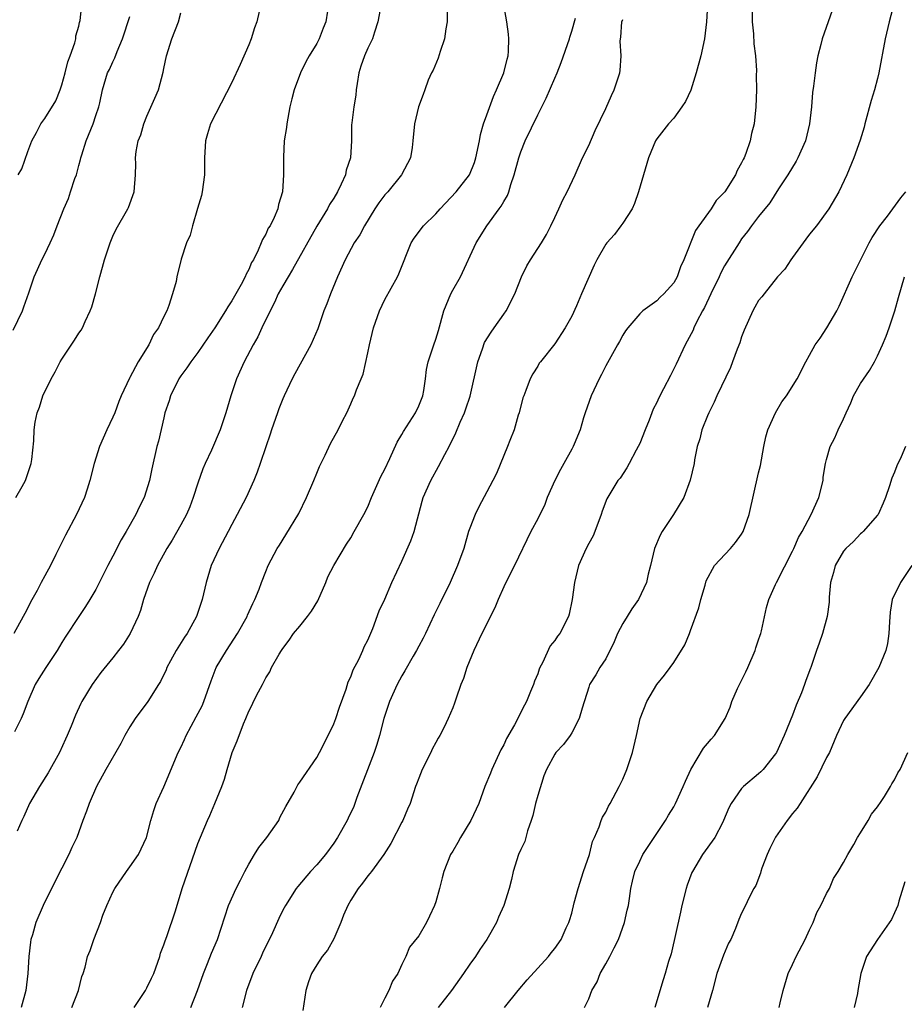
# Model space of a CAD drawing. Units: inches. Extents: x 2547000 to 2550000, y 1545000 to 1548000.
# Drawn here: x 2547636 to 2547740, y 1546995 to 1547111 of the extents above; entities that cross this region are included whole.
import ezdxf

# ---------------------------------------------------------------- set-up
doc = ezdxf.new("R2010")
doc.units = ezdxf.units.IN
doc.header["$MEASUREMENT"] = 0
doc.layers.add('LD25471545_2ft', color=103, linetype='Continuous')

msp = doc.modelspace()

# ---------------------------------------------------------------- linework, layer by layer
at = {"layer": 'LD25471545_2ft'}
for points, elevation in [([(2547738.92, 1547113.08), (2547738.37, 1547111), (2547737.89, 1547109), (2547737.16, 1547105), (2547737, 1547104.32), (2547736.64, 1547103), (2547736.25, 1547101.75), (2547735.49, 1547099), (2547735.4, 1547098.6), (2547734.94, 1547097.06), (2547734.22, 1547095), (2547733.39, 1547093), (2547732.44, 1547091), (2547731.26, 1547089), (2547729.79, 1547087), (2547729, 1547086.02), (2547728.57, 1547085.43), (2547728.24, 1547085), (2547727, 1547083.26), (2547726.79, 1547083), (2547726.1, 1547081.9), (2547725.23, 1547081), (2547723.63, 1547079), (2547723.37, 1547078.63), (2547723, 1547078.21), (2547722.57, 1547077.43), (2547722.31, 1547077), (2547721.29, 1547074.71), (2547721, 1547073.93), (2547720.78, 1547073.22), (2547720.48, 1547072.48), (2547719.94, 1547071), (2547719.67, 1547070.33), (2547718.09, 1547067), (2547717.76, 1547066.24), (2547717.14, 1547065), (2547717, 1547064.63), (2547716.32, 1547063), (2547716.09, 1547061.91), (2547715.76, 1547061), (2547715.46, 1547059.46), (2547715.4, 1547059), (2547714.96, 1547057.04), (2547714.18, 1547055), (2547712.98, 1547053), (2547711.66, 1547051), (2547711.42, 1547050.58), (2547710.74, 1547049), (2547710.27, 1547047), (2547710.01, 1547046.01), (2547709.82, 1547045), (2547708.88, 1547043), (2547708.08, 1547041.92), (2547707.53, 1547041), (2547707, 1547040.2), (2547706.4, 1547039), (2547705.98, 1547038.02), (2547705, 1547036.04), (2547704.31, 1547035), (2547703.85, 1547034.15), (2547703.11, 1547033), (2547703, 1547032.69), (2547702.22, 1547030.22), (2547701.88, 1547029), (2547701, 1547027.31), (2547700.82, 1547027), (2547700.05, 1547025.95), (2547699.15, 1547025), (2547699, 1547024.79), (2547698.05, 1547023), (2547697.73, 1547022.27), (2547697, 1547019.94), (2547696.74, 1547019), (2547696.41, 1547017.59), (2547696.23, 1547017), (2547695.78, 1547015.78), (2547695.47, 1547014.53), (2547695, 1547013.6), (2547694.73, 1547013), (2547694.11, 1547011), (2547693.93, 1547010.07), (2547693.65, 1547009), (2547693.02, 1547007), (2547692.39, 1547005.61), (2547692.15, 1547005), (2547691.01, 1547003), (2547690.2, 1547001.8), (2547689.68, 1547001), (2547689, 1547000.07), (2547688.26, 1546999), (2547686.84, 1546997), (2547685.3, 1546995)], 7756), ([(2547664.23, 1547112.23), (2547663.95, 1547111), (2547663.69, 1547110.31), (2547663.27, 1547109), (2547663, 1547108.3), (2547662, 1547106), (2547661, 1547103.87), (2547658.5, 1547099), (2547658.16, 1547097.84), (2547657.89, 1547097), (2547657.8, 1547095), (2547657.79, 1547094.21), (2547657.8, 1547093), (2547657.52, 1547091), (2547657.43, 1547090.57), (2547656.98, 1547089.02), (2547656.36, 1547087), (2547656.1, 1547085.9), (2547655.69, 1547085), (2547655.06, 1547083.06), (2547654.54, 1547081), (2547654.45, 1547080.45), (2547654.04, 1547079), (2547653.61, 1547077.61), (2547653.34, 1547077), (2547653, 1547076.32), (2547652.37, 1547075), (2547651.78, 1547074.22), (2547651.22, 1547073), (2547649.97, 1547071), (2547649, 1547069.13), (2547648.95, 1547069.05), (2547647.99, 1547067), (2547647.7, 1547066.3), (2547647.22, 1547065), (2547647, 1547064.46), (2547646.3, 1547063), (2547645.45, 1547061), (2547644.81, 1547059), (2547644.31, 1547057), (2547643.98, 1547055.98), (2547643.68, 1547055), (2547642.74, 1547053), (2547641.42, 1547050.58), (2547641, 1547049.72), (2547640.75, 1547049.25), (2547640.29, 1547048.29), (2547639.65, 1547047), (2547639, 1547045.8), (2547638.55, 1547045), (2547638.08, 1547044.08), (2547637.31, 1547042.69), (2547637, 1547042.03), (2547636.63, 1547041.37), (2547636.46, 1547041), (2547635.35, 1547039)], 7736), ([(2547672.27, 1547112.27), (2547672.05, 1547111), (2547671.75, 1547110.25), (2547671.28, 1547109), (2547671, 1547108.46), (2547670.1, 1547107), (2547669.71, 1547106.29), (2547669.07, 1547105), (2547668.35, 1547103), (2547668.05, 1547101.95), (2547667.84, 1547101), (2547667.46, 1547099), (2547667.42, 1547098.58), (2547667.17, 1547097), (2547667.07, 1547095.07), (2547667.1, 1547093), (2547666.96, 1547091), (2547666.51, 1547089.49), (2547666.41, 1547089), (2547665.99, 1547087.99), (2547665.51, 1547087), (2547665.3, 1547086.7), (2547665, 1547086.02), (2547664.6, 1547085.4), (2547664.47, 1547085), (2547664.11, 1547084.11), (2547663.54, 1547083), (2547663.34, 1547082.66), (2547663, 1547081.86), (2547662.69, 1547081.31), (2547662.57, 1547081), (2547662.1, 1547080.1), (2547661, 1547078.17), (2547660.53, 1547077.47), (2547660.27, 1547077), (2547659, 1547075), (2547658.19, 1547073.81), (2547657, 1547072.1), (2547656.17, 1547071), (2547655.72, 1547070.28), (2547655, 1547069.34), (2547654.77, 1547069), (2547653.79, 1547067), (2547653.62, 1547066.38), (2547653.14, 1547065), (2547653, 1547064.41), (2547652.36, 1547061.64), (2547652.19, 1547061), (2547651.61, 1547058.39), (2547651.33, 1547057), (2547650.69, 1547055), (2547650.11, 1547053.89), (2547649.72, 1547053), (2547648.58, 1547051), (2547647.97, 1547050.03), (2547647, 1547048.11), (2547646.41, 1547047), (2547645, 1547044.18), (2547644.31, 1547043), (2547643.8, 1547042.2), (2547642.99, 1547041.01), (2547641.41, 1547038.59), (2547641, 1547037.95), (2547640.44, 1547037), (2547639.1, 1547035), (2547638.29, 1547033.71), (2547637.87, 1547033), (2547636.99, 1547031), (2547636.44, 1547029.56), (2547636.2, 1547029), (2547635.42, 1547027.42)], 7738), ([(2547635.58, 1547055), (2547636.33, 1547056.33), (2547636.73, 1547057), (2547637.39, 1547059), (2547637.47, 1547059.47), (2547637.69, 1547061.69), (2547637.73, 1547063), (2547637.87, 1547063.87), (2547638.1, 1547065), (2547638.37, 1547065.63), (2547638.77, 1547067), (2547639.73, 1547069), (2547640.2, 1547069.8), (2547640.81, 1547071), (2547641, 1547071.3), (2547642.48, 1547073.52), (2547643, 1547074.34), (2547643.28, 1547074.72), (2547643.43, 1547075), (2547643.75, 1547075.75), (2547644.35, 1547077), (2547644.53, 1547077.47), (2547644.95, 1547079), (2547645.46, 1547081), (2547646.02, 1547083), (2547646.67, 1547085), (2547647, 1547085.77), (2547647.39, 1547086.61), (2547648.77, 1547089), (2547648.84, 1547089.16), (2547649.52, 1547091), (2547649.68, 1547093), (2547649.7, 1547094.3), (2547649.67, 1547095), (2547649.74, 1547095.74), (2547650, 1547097), (2547650.3, 1547097.7), (2547650.64, 1547099), (2547651, 1547099.9), (2547651.96, 1547102.04), (2547652.36, 1547103), (2547652.92, 1547105.08), (2547653, 1547105.51), (2547653.31, 1547107), (2547653.94, 1547109), (2547654.73, 1547111), (2547655, 1547112.06)], 7734), ([(2547678.46, 1547112.46), (2547678.2, 1547111), (2547677.8, 1547109.8), (2547677.56, 1547109), (2547677, 1547107.91), (2547676.63, 1547107), (2547676.2, 1547105.8), (2547675.97, 1547105), (2547675.75, 1547103.75), (2547675.64, 1547103), (2547675.61, 1547102.39), (2547675.37, 1547101), (2547675.11, 1547099.11), (2547675.1, 1547098.9), (2547675.07, 1547097), (2547674.97, 1547095), (2547674.46, 1547093.54), (2547674.37, 1547093), (2547673.88, 1547091.88), (2547673.45, 1547091), (2547673, 1547090.25), (2547672.51, 1547089.49), (2547672.28, 1547089), (2547671, 1547086.97), (2547668.16, 1547081.84), (2547667.62, 1547081), (2547667, 1547079.95), (2547666.47, 1547079), (2547666.04, 1547077.97), (2547665.5, 1547077), (2547664.55, 1547075), (2547664.07, 1547073.93), (2547663.52, 1547073), (2547662.47, 1547071), (2547661.56, 1547069), (2547660.88, 1547067), (2547660.29, 1547065), (2547659.62, 1547063), (2547658.6, 1547060.6), (2547657.88, 1547059), (2547657.61, 1547058.39), (2547657, 1547056.71), (2547656.46, 1547055), (2547656.08, 1547053.92), (2547655.67, 1547053), (2547655, 1547051.78), (2547653.99, 1547050.01), (2547653.36, 1547049), (2547652.25, 1547047), (2547651.88, 1547046.12), (2547651.3, 1547045), (2547650.63, 1547043), (2547650.27, 1547041.73), (2547649.99, 1547041), (2547649.06, 1547039), (2547648.24, 1547037.76), (2547647.68, 1547037), (2547647, 1547036.13), (2547645.59, 1547034.41), (2547644.58, 1547033), (2547643.35, 1547031), (2547643.23, 1547030.77), (2547642.61, 1547029.39), (2547642.11, 1547028.11), (2547641.64, 1547027), (2547641.42, 1547026.58), (2547640.72, 1547025), (2547639.4, 1547022.6), (2547638.37, 1547021), (2547637.19, 1547019), (2547636.53, 1547017.47), (2547636.28, 1547017), (2547635.76, 1547015.76)], 7740), ([(2547635.88, 1547093), (2547636.29, 1547093.71), (2547637, 1547095.74), (2547637.46, 1547097), (2547638.02, 1547097.98), (2547638.54, 1547099), (2547639, 1547099.63), (2547640.29, 1547101.71), (2547640.8, 1547103), (2547641, 1547103.6), (2547641.38, 1547105), (2547641.7, 1547106.3), (2547641.97, 1547107), (2547642.53, 1547108.53), (2547642.63, 1547109), (2547642.65, 1547109.35), (2547643, 1547110.48), (2547643.09, 1547110.91), (2547643.17, 1547111.17), (2547643.37, 1547113)], 7730), ([(2547686.33, 1547112.33), (2547686.36, 1547111), (2547686.2, 1547110.2), (2547686.04, 1547109), (2547685.51, 1547107.51), (2547685.27, 1547106.73), (2547684.69, 1547105.31), (2547684.51, 1547105), (2547684.12, 1547104.12), (2547683.7, 1547103), (2547683.54, 1547102.46), (2547682.99, 1547101.01), (2547682.51, 1547099), (2547682.32, 1547097), (2547682.23, 1547096.23), (2547682.04, 1547095), (2547681.66, 1547094.34), (2547680.99, 1547093), (2547679.35, 1547091), (2547679, 1547090.63), (2547678.31, 1547089.69), (2547677.85, 1547089), (2547676.6, 1547087), (2547676.05, 1547085.95), (2547675.41, 1547085), (2547674.35, 1547083), (2547673.46, 1547081), (2547672.61, 1547079), (2547672.17, 1547077.83), (2547671.83, 1547077), (2547671.12, 1547074.88), (2547670.31, 1547073), (2547668.41, 1547069.59), (2547668.1, 1547069), (2547667.16, 1547067), (2547667, 1547066.63), (2547666.53, 1547065.47), (2547666.37, 1547065), (2547665.66, 1547063), (2547665.51, 1547062.49), (2547664.99, 1547060.99), (2547664.34, 1547059), (2547664, 1547058), (2547663.59, 1547057), (2547662.68, 1547055), (2547662.35, 1547054.35), (2547661.64, 1547053), (2547661, 1547051.83), (2547660.58, 1547051), (2547659.5, 1547049), (2547658.59, 1547047), (2547658, 1547045), (2547657.52, 1547043), (2547656.83, 1547041), (2547655.74, 1547039), (2547655.43, 1547038.57), (2547654.45, 1547037), (2547653.78, 1547035.78), (2547653.35, 1547035), (2547653.26, 1547034.74), (2547652.63, 1547033.37), (2547652.38, 1547033), (2547651.11, 1547031), (2547649.62, 1547029), (2547649, 1547028.01), (2547648.43, 1547027), (2547647.95, 1547026.05), (2547646.17, 1547023), (2547645.08, 1547021), (2547644.22, 1547019), (2547643.91, 1547018.09), (2547643.48, 1547017), (2547642.75, 1547015), (2547642.17, 1547013.83), (2547641.84, 1547013), (2547641, 1547011.4), (2547639, 1547007.42), (2547638.8, 1547007), (2547637.94, 1547005), (2547637.55, 1547003.55), (2547637.37, 1547003), (2547637.31, 1547002.69), (2547637.13, 1547001), (2547636.99, 1546999), (2547636.76, 1546997), (2547636.21, 1546995)], 7742), ([(2547642.19, 1546995), (2547642.97, 1546997), (2547643.36, 1546998.64), (2547643.51, 1546999), (2547643.73, 1546999.73), (2547644.04, 1547001), (2547644.32, 1547001.68), (2547644.76, 1547003), (2547645.54, 1547005), (2547645.84, 1547005.84), (2547646.29, 1547007), (2547647, 1547008.55), (2547647.23, 1547009), (2547648.6, 1547011), (2547649, 1547011.53), (2547650.02, 1547013), (2547650.35, 1547013.65), (2547650.95, 1547015), (2547651.46, 1547017), (2547651.83, 1547018.17), (2547652.12, 1547019), (2547653, 1547020.97), (2547654.71, 1547025), (2547655, 1547025.58), (2547655.45, 1547026.55), (2547655.62, 1547027), (2547656.82, 1547029.18), (2547657.5, 1547030.5), (2547657.72, 1547031), (2547658.56, 1547033.44), (2547659.18, 1547035), (2547660.37, 1547037), (2547661.68, 1547039), (2547662.8, 1547041), (2547662.85, 1547041.15), (2547663.46, 1547042.54), (2547663.72, 1547043), (2547664.21, 1547044.21), (2547664.49, 1547045), (2547665, 1547046.31), (2547665.3, 1547047), (2547666.36, 1547049), (2547666.61, 1547049.39), (2547667.37, 1547050.63), (2547668.88, 1547053.12), (2547669.8, 1547055), (2547670.64, 1547057), (2547671, 1547057.89), (2547671.33, 1547058.67), (2547671.99, 1547059.99), (2547672.63, 1547061.37), (2547673.5, 1547063), (2547674.03, 1547064.03), (2547674.52, 1547065), (2547675, 1547066.04), (2547675.28, 1547066.72), (2547675.43, 1547067), (2547675.67, 1547067.67), (2547676.21, 1547069), (2547676.45, 1547069.55), (2547677, 1547072.05), (2547677.19, 1547073), (2547677.66, 1547075), (2547678.37, 1547077), (2547679, 1547078.32), (2547680.49, 1547081), (2547680.66, 1547081.34), (2547682.11, 1547085), (2547682.46, 1547085.54), (2547683.55, 1547087), (2547685, 1547088.42), (2547685.51, 1547089), (2547687.42, 1547091), (2547688.99, 1547093.01), (2547689.55, 1547094.45), (2547689.72, 1547095), (2547690.14, 1547097), (2547690.27, 1547097.73), (2547690.63, 1547099), (2547691, 1547100.06), (2547691.78, 1547102.21), (2547692.17, 1547103), (2547693, 1547105), (2547693.4, 1547106.6), (2547693.52, 1547107), (2547693.57, 1547107.57), (2547693.6, 1547109), (2547693.56, 1547109.56), (2547693.36, 1547111), (2547693.03, 1547113)], 7744), ([(2547716.98, 1547113), (2547716.86, 1547111), (2547716.64, 1547109), (2547716.21, 1547107), (2547715.66, 1547105), (2547715.03, 1547102.97), (2547714.38, 1547101.62), (2547713.97, 1547101), (2547713, 1547099.67), (2547712.4, 1547099), (2547711, 1547097.24), (2547710.86, 1547097), (2547710.05, 1547095), (2547709.45, 1547093), (2547708.87, 1547091), (2547708.39, 1547089.61), (2547708.1, 1547089), (2547707, 1547087.3), (2547706.78, 1547087), (2547706.02, 1547085.98), (2547705.13, 1547085), (2547705, 1547084.82), (2547703.96, 1547083), (2547703.63, 1547082.37), (2547702.16, 1547079), (2547701.57, 1547077.57), (2547701, 1547076.37), (2547700.25, 1547075), (2547699, 1547073.12), (2547697.31, 1547071), (2547697.18, 1547070.82), (2547697, 1547070.48), (2547696.41, 1547069.59), (2547696.11, 1547069), (2547695.61, 1547067.61), (2547695.35, 1547067), (2547695.26, 1547066.74), (2547694.82, 1547065), (2547694.72, 1547064.72), (2547694.23, 1547063), (2547693.71, 1547061.71), (2547693.45, 1547061), (2547692.14, 1547057.86), (2547691.72, 1547057), (2547691, 1547055.69), (2547690.07, 1547053.93), (2547689.63, 1547053), (2547689, 1547051.39), (2547688.87, 1547051), (2547688.29, 1547049), (2547687.58, 1547047), (2547686.7, 1547045), (2547685.48, 1547042.52), (2547684.81, 1547041.19), (2547683.78, 1547039), (2547683.54, 1547038.46), (2547683, 1547037.52), (2547682.73, 1547037), (2547682.34, 1547036.34), (2547681.38, 1547034.62), (2547681, 1547034.04), (2547680.45, 1547033), (2547679.56, 1547031), (2547678.91, 1547029), (2547678.39, 1547027), (2547678.06, 1547025.94), (2547677.75, 1547025), (2547675.72, 1547019.72), (2547675.35, 1547018.65), (2547674.71, 1547017.29), (2547674.56, 1547017), (2547673.44, 1547015), (2547673, 1547014.34), (2547672.04, 1547013), (2547671, 1547011.77), (2547670.27, 1547011), (2547668.76, 1547009.24), (2547668.58, 1547009), (2547667.32, 1547007), (2547667, 1547006.43), (2547666.53, 1547005.47), (2547665.78, 1547003.78), (2547664.61, 1547001.39), (2547664.44, 1547001), (2547663.48, 1546999), (2547662.73, 1546997), (2547662.23, 1546995)], 7750), ([(2547722.23, 1547112.23), (2547722.23, 1547111), (2547722.4, 1547109.6), (2547722.43, 1547108.43), (2547722.63, 1547107), (2547722.74, 1547105.26), (2547722.72, 1547104.72), (2547722.74, 1547103), (2547722.68, 1547101), (2547722.47, 1547099), (2547722.15, 1547097.85), (2547722, 1547097), (2547721.5, 1547095.5), (2547721.29, 1547095), (2547721.18, 1547094.82), (2547721, 1547094.41), (2547720.48, 1547093.52), (2547720.27, 1547093), (2547719.04, 1547091), (2547718.02, 1547089.98), (2547717.41, 1547089), (2547715.96, 1547087), (2547715.57, 1547086.43), (2547714.2, 1547083), (2547713.82, 1547082.18), (2547713.4, 1547081), (2547713, 1547080.29), (2547711.84, 1547079), (2547711.4, 1547078.6), (2547711, 1547078.17), (2547709.39, 1547077), (2547709, 1547076.62), (2547707.6, 1547075), (2547707.35, 1547074.65), (2547707, 1547074.11), (2547706.62, 1547073.38), (2547706.38, 1547073), (2547705, 1547070.5), (2547704.52, 1547069.48), (2547704.24, 1547069), (2547703.28, 1547067), (2547702.57, 1547065), (2547702.4, 1547064.4), (2547701.98, 1547063), (2547701.31, 1547061.31), (2547701.17, 1547061), (2547701, 1547060.72), (2547700.07, 1547059), (2547699.67, 1547058.33), (2547699.01, 1547057), (2547698.12, 1547055), (2547697.82, 1547054.18), (2547697, 1547052.5), (2547696.21, 1547051), (2547694.27, 1547047), (2547693.24, 1547045), (2547693, 1547044.5), (2547692.34, 1547043), (2547691.97, 1547042.03), (2547690.44, 1547039), (2547689.48, 1547037), (2547688.66, 1547035), (2547688.28, 1547033.72), (2547687.97, 1547033), (2547687.39, 1547031.39), (2547687.21, 1547030.79), (2547687, 1547030.24), (2547686.48, 1547029), (2547685.98, 1547027.98), (2547685.49, 1547027), (2547685.3, 1547026.7), (2547685, 1547026.16), (2547684.6, 1547025.4), (2547684.42, 1547025), (2547683.41, 1547023), (2547683, 1547021.99), (2547682.74, 1547021.26), (2547682.63, 1547021), (2547681.99, 1547019), (2547681.68, 1547018.32), (2547681.12, 1547017), (2547681, 1547016.79), (2547679.72, 1547014.28), (2547678.9, 1547013), (2547677.43, 1547011), (2547677.26, 1547010.75), (2547677, 1547010.48), (2547676.38, 1547009.62), (2547675.88, 1547009), (2547675, 1547007.6), (2547674.66, 1547007), (2547674.16, 1547005.84), (2547673.82, 1547005), (2547673, 1547003.06), (2547672.26, 1547001.74), (2547671.62, 1547001), (2547671, 1547000.02), (2547670.39, 1546999), (2547670.02, 1546998.02), (2547669.7, 1546997), (2547669.37, 1546994.62)], 7752), ([(2547731.9, 1547113), (2547730.46, 1547109), (2547730.32, 1547108.32), (2547729.98, 1547107), (2547729.81, 1547106.19), (2547729.64, 1547105), (2547729.45, 1547103.45), (2547729.33, 1547102.67), (2547729.2, 1547101), (2547728.99, 1547099), (2547728.5, 1547097), (2547727.62, 1547095), (2547727.41, 1547094.59), (2547726.42, 1547093), (2547725.34, 1547091.34), (2547724.3, 1547089.7), (2547723, 1547088.08), (2547722.17, 1547087), (2547721.68, 1547086.32), (2547721, 1547085.45), (2547720.69, 1547085), (2547719, 1547082.28), (2547718.55, 1547081.45), (2547718.35, 1547081), (2547717.36, 1547079), (2547716.63, 1547077.37), (2547716.41, 1547077), (2547715.73, 1547075.73), (2547715.39, 1547075), (2547715.28, 1547074.72), (2547714.6, 1547073.4), (2547714.37, 1547073), (2547713.29, 1547070.71), (2547712.61, 1547069.39), (2547711.81, 1547067.81), (2547711.25, 1547066.75), (2547711, 1547066.18), (2547710.6, 1547065.4), (2547710.1, 1547064.1), (2547709.65, 1547063), (2547709, 1547061.36), (2547708.83, 1547061), (2547708.6, 1547060.6), (2547707.75, 1547059), (2547707.5, 1547058.5), (2547706.7, 1547057.3), (2547706.44, 1547057), (2547705.15, 1547054.85), (2547704.6, 1547053.4), (2547704.48, 1547053), (2547703.74, 1547051), (2547703.51, 1547050.49), (2547703, 1547049.59), (2547702.7, 1547049), (2547701.8, 1547047), (2547701.32, 1547045), (2547701.06, 1547043), (2547700.7, 1547041.3), (2547700.61, 1547041), (2547699.6, 1547039), (2547699.32, 1547038.68), (2547699, 1547038.18), (2547698.46, 1547037.54), (2547697.55, 1547035.55), (2547697.24, 1547035), (2547697.18, 1547034.82), (2547697, 1547034.26), (2547696.62, 1547033.38), (2547696.49, 1547033), (2547696.17, 1547032.17), (2547695.69, 1547031), (2547695.44, 1547030.56), (2547694.25, 1547028.25), (2547693.34, 1547026.66), (2547693, 1547025.91), (2547692.68, 1547025.32), (2547691.6, 1547023), (2547691.44, 1547022.56), (2547690.79, 1547021), (2547690.07, 1547019), (2547689.13, 1547017), (2547687.91, 1547015), (2547687.6, 1547014.4), (2547687, 1547013.4), (2547686.75, 1547013), (2547685.96, 1547011), (2547685.76, 1547010.25), (2547685.45, 1547009), (2547685, 1547007.42), (2547684.85, 1547007), (2547684.27, 1547005.73), (2547683.9, 1547005), (2547683, 1547003.44), (2547681.92, 1547002.08), (2547681.47, 1547001), (2547681, 1547000.05), (2547680.55, 1546999), (2547679.91, 1546998.09), (2547679.49, 1546997), (2547679, 1546996.1), (2547678.46, 1546995)], 7754), ([(2547635.27, 1547074.73), (2547636.39, 1547077), (2547636.53, 1547077.47), (2547637.1, 1547079.1), (2547637.73, 1547081), (2547638.14, 1547081.86), (2547638.65, 1547083), (2547639, 1547083.64), (2547639.61, 1547085), (2547640.06, 1547085.94), (2547640.44, 1547087), (2547641.24, 1547089), (2547641.77, 1547090.23), (2547642.04, 1547091), (2547642.55, 1547092.55), (2547642.71, 1547093), (2547643, 1547094.09), (2547643.21, 1547094.79), (2547643.24, 1547095), (2547643.34, 1547095.34), (2547643.88, 1547097), (2547644.69, 1547099), (2547645, 1547099.97), (2547645.35, 1547101), (2547645.46, 1547101.46), (2547645.77, 1547103), (2547646.39, 1547105), (2547646.6, 1547105.4), (2547647, 1547106.3), (2547647.24, 1547106.76), (2547647.51, 1547107.51), (2547648.14, 1547109), (2547649, 1547111.62)], 7732), ([(2547649.5, 1546995), (2547650.84, 1546997), (2547651, 1546997.29), (2547651.56, 1546998.44), (2547651.81, 1546999), (2547652.54, 1547001), (2547652.63, 1547001.37), (2547653, 1547002.35), (2547653.16, 1547002.84), (2547653.34, 1547003.34), (2547654.36, 1547006.36), (2547655.18, 1547009), (2547657, 1547014.28), (2547658.15, 1547017), (2547658.42, 1547017.58), (2547658.99, 1547019), (2547659.83, 1547021), (2547660.15, 1547021.85), (2547660.46, 1547023), (2547661.06, 1547025), (2547661.64, 1547026.36), (2547662.37, 1547028.37), (2547662.65, 1547029), (2547663, 1547029.88), (2547663.4, 1547030.6), (2547663.57, 1547031), (2547664.14, 1547032.14), (2547664.6, 1547033), (2547664.75, 1547033.25), (2547665, 1547033.77), (2547665.49, 1547034.51), (2547665.68, 1547035), (2547666.58, 1547036.58), (2547666.84, 1547037), (2547667, 1547037.24), (2547667.77, 1547038.23), (2547668.28, 1547039), (2547669, 1547039.86), (2547669.9, 1547041), (2547670.37, 1547041.63), (2547671.14, 1547042.86), (2547672.07, 1547045), (2547672.31, 1547045.69), (2547672.99, 1547047), (2547674.49, 1547049.51), (2547675, 1547050.28), (2547675.42, 1547051), (2547676.52, 1547053), (2547677, 1547053.93), (2547677.45, 1547055), (2547678.53, 1547057.47), (2547679, 1547058.36), (2547679.59, 1547059.59), (2547680.46, 1547061.54), (2547681, 1547062.43), (2547681.2, 1547062.8), (2547682.62, 1547065), (2547683, 1547065.81), (2547683.48, 1547067), (2547683.61, 1547067.61), (2547683.81, 1547069), (2547683.92, 1547070.08), (2547684.11, 1547071), (2547684.77, 1547073), (2547685, 1547073.64), (2547685.32, 1547074.68), (2547685.94, 1547077), (2547686.77, 1547079), (2547687, 1547079.43), (2547687.91, 1547081), (2547689.77, 1547085), (2547691, 1547087), (2547692.48, 1547089), (2547692.71, 1547089.29), (2547693, 1547089.84), (2547693.44, 1547090.56), (2547693.6, 1547091), (2547693.84, 1547091.84), (2547694.24, 1547093), (2547694.76, 1547095), (2547695, 1547095.72), (2547695.53, 1547097), (2547697, 1547100.04), (2547697.99, 1547102.01), (2547699, 1547104.37), (2547699.29, 1547105), (2547699.78, 1547106.22), (2547700.73, 1547109), (2547700.78, 1547109.22), (2547701, 1547109.89), (2547701.43, 1547111.43)], 7746), ([(2547656.2, 1546995), (2547656.97, 1546997), (2547657.67, 1546999), (2547658.15, 1547000.15), (2547658.63, 1547001.37), (2547659.32, 1547003), (2547660.62, 1547007), (2547661.53, 1547009), (2547662.01, 1547009.99), (2547662.53, 1547011), (2547663, 1547011.87), (2547663.68, 1547013), (2547664.19, 1547013.81), (2547665.11, 1547015), (2547666.52, 1547017), (2547666.67, 1547017.33), (2547667.36, 1547018.64), (2547668.33, 1547020.33), (2547668.79, 1547021.21), (2547669, 1547021.49), (2547671, 1547024.41), (2547671.33, 1547025), (2547672.34, 1547027), (2547673, 1547028.37), (2547673.24, 1547029), (2547673.66, 1547030.34), (2547674.46, 1547032.46), (2547674.7, 1547033.3), (2547675, 1547033.89), (2547675.28, 1547034.72), (2547675.94, 1547035.94), (2547676.41, 1547037), (2547676.57, 1547037.43), (2547677, 1547038.23), (2547677.61, 1547039.61), (2547678.34, 1547041.66), (2547679, 1547043.04), (2547679.84, 1547045), (2547681, 1547047.51), (2547682.08, 1547049.92), (2547682.47, 1547051), (2547683.42, 1547054.58), (2547683.54, 1547055), (2547684.42, 1547057), (2547685.34, 1547058.66), (2547686.06, 1547060.06), (2547686.57, 1547061), (2547687.37, 1547062.63), (2547687.89, 1547063.89), (2547688.39, 1547065), (2547688.56, 1547065.44), (2547689.07, 1547066.93), (2547689.94, 1547071), (2547690.5, 1547072.5), (2547690.75, 1547073.25), (2547691.51, 1547074.49), (2547691.89, 1547075), (2547693, 1547076.61), (2547693.28, 1547077), (2547694.3, 1547079), (2547695.1, 1547081), (2547695.73, 1547082.27), (2547696.16, 1547083), (2547697.46, 1547085), (2547698.03, 1547085.97), (2547698.56, 1547087), (2547699, 1547087.98), (2547699.5, 1547089), (2547699.94, 1547090.06), (2547700.46, 1547091), (2547701.39, 1547093), (2547702.29, 1547095), (2547703, 1547096.45), (2547703.78, 1547098.22), (2547705, 1547100.81), (2547705.68, 1547102.32), (2547706.01, 1547103), (2547706.67, 1547105), (2547706.71, 1547105.29), (2547706.82, 1547107), (2547706.72, 1547108.72), (2547706.74, 1547109), (2547706.78, 1547109.22), (2547706.91, 1547111), (2547707, 1547111.28)], 7748), ([(2547693.08, 1546995), (2547694.7, 1546997), (2547695.76, 1546998.24), (2547697, 1546999.63), (2547698.26, 1547001), (2547698.6, 1547001.4), (2547699, 1547001.92), (2547699.76, 1547003), (2547700.35, 1547004.35), (2547700.67, 1547005), (2547700.76, 1547005.24), (2547701, 1547006.08), (2547701.3, 1547007.3), (2547701.77, 1547009), (2547702.4, 1547011), (2547703.08, 1547013), (2547703.46, 1547014.54), (2547703.68, 1547015), (2547704.24, 1547016.24), (2547704.46, 1547017), (2547704.61, 1547017.39), (2547705, 1547017.97), (2547705.33, 1547018.67), (2547705.52, 1547019), (2547706.59, 1547021), (2547707, 1547021.86), (2547707.48, 1547023), (2547708.14, 1547025), (2547708.33, 1547025.67), (2547708.64, 1547027), (2547709.06, 1547029), (2547709.84, 1547031), (2547711, 1547032.99), (2547711.91, 1547034.09), (2547712.6, 1547035), (2547713, 1547035.58), (2547714.32, 1547037.68), (2547714.85, 1547039), (2547715, 1547039.35), (2547715.97, 1547042.03), (2547716.21, 1547043), (2547716.69, 1547044.69), (2547716.81, 1547045.19), (2547717.8, 1547047), (2547719.69, 1547049), (2547720.27, 1547049.73), (2547721, 1547050.69), (2547721.19, 1547051), (2547721.89, 1547053), (2547723, 1547057.93), (2547723.21, 1547058.79), (2547723.61, 1547061), (2547723.85, 1547062.15), (2547724.09, 1547063), (2547724.98, 1547065), (2547725.74, 1547066.26), (2547726.29, 1547067), (2547727.52, 1547069), (2547728.54, 1547071), (2547729, 1547071.78), (2547729.67, 1547073), (2547730.22, 1547073.78), (2547731.01, 1547074.99), (2547732.19, 1547077), (2547732.46, 1547077.54), (2547733.99, 1547081), (2547735, 1547082.97), (2547736.01, 1547085), (2547736.37, 1547085.63), (2547737.25, 1547087), (2547738.15, 1547088.15), (2547738.79, 1547089), (2547739.72, 1547090.28), (2547740.31, 1547091)], 7758), ([(2547702.51, 1546995), (2547703, 1546996.01), (2547703.37, 1546997), (2547703.98, 1546998.02), (2547704.36, 1546999), (2547705, 1547000.12), (2547705.48, 1547001), (2547706.01, 1547001.99), (2547706.49, 1547003), (2547707.23, 1547005), (2547707.54, 1547006.46), (2547707.67, 1547007), (2547707.82, 1547007.82), (2547707.97, 1547009), (2547708.14, 1547009.86), (2547708.44, 1547011), (2547709, 1547012.22), (2547709.37, 1547013), (2547712.03, 1547017), (2547712.38, 1547017.62), (2547713, 1547018.6), (2547713.15, 1547018.85), (2547713.22, 1547019), (2547714.13, 1547021), (2547714.38, 1547021.62), (2547715.02, 1547022.98), (2547716.5, 1547025.5), (2547717, 1547026.07), (2547717.42, 1547026.58), (2547717.79, 1547027), (2547719.07, 1547029), (2547719.65, 1547030.35), (2547719.86, 1547031), (2547720.52, 1547032.52), (2547720.82, 1547033.18), (2547721.5, 1547034.5), (2547721.73, 1547035), (2547722.58, 1547037), (2547722.66, 1547037.34), (2547723, 1547038.27), (2547723.17, 1547038.83), (2547723.24, 1547039), (2547723.34, 1547039.34), (2547723.94, 1547042.06), (2547724.21, 1547043), (2547725, 1547044.76), (2547725.09, 1547045), (2547727, 1547048.68), (2547727.15, 1547049), (2547727.7, 1547050.3), (2547728.11, 1547051), (2547729.19, 1547053), (2547730.09, 1547055), (2547730.58, 1547057), (2547730.61, 1547057.39), (2547730.88, 1547059), (2547731, 1547059.48), (2547731.43, 1547061), (2547731.97, 1547062.03), (2547732.37, 1547063), (2547733, 1547064.29), (2547733.28, 1547065), (2547733.83, 1547066.17), (2547734.18, 1547067), (2547735, 1547068.44), (2547736.03, 1547069.97), (2547736.63, 1547071), (2547737, 1547071.69), (2547737.59, 1547073), (2547737.99, 1547074.01), (2547738.37, 1547075), (2547739.03, 1547077), (2547739.45, 1547078.55), (2547740.15, 1547081)], 7760), ([(2547740.3, 1547061), (2547739.79, 1547059.79), (2547739.27, 1547058.73), (2547739, 1547057.99), (2547738.69, 1547057.31), (2547738.4, 1547056.4), (2547737.91, 1547055), (2547737.65, 1547054.35), (2547737.05, 1547053), (2547737, 1547052.93), (2547735.31, 1547051), (2547735.16, 1547050.84), (2547735, 1547050.73), (2547734.15, 1547049.85), (2547733.27, 1547049), (2547733, 1547048.69), (2547732.02, 1547047), (2547731.8, 1547046.2), (2547731.44, 1547045), (2547731.28, 1547043.28), (2547731.29, 1547042.71), (2547731.07, 1547041), (2547730.5, 1547039), (2547730.12, 1547037.88), (2547729.8, 1547037), (2547729.14, 1547035), (2547729.09, 1547034.91), (2547728.54, 1547033.46), (2547728.4, 1547033), (2547728.04, 1547032.04), (2547727.42, 1547030.58), (2547727, 1547029.4), (2547726.02, 1547027), (2547725.09, 1547025), (2547725, 1547024.84), (2547723.54, 1547023), (2547723.27, 1547022.73), (2547723, 1547022.47), (2547721.22, 1547021), (2547721, 1547020.77), (2547719.75, 1547019), (2547719.5, 1547018.5), (2547718.88, 1547017), (2547718.73, 1547016.73), (2547717.86, 1547015), (2547716.4, 1547013), (2547715.2, 1547011), (2547715.14, 1547010.87), (2547714.6, 1547009.4), (2547714.46, 1547009), (2547713.95, 1547007), (2547713.8, 1547006.2), (2547712.69, 1547001.31), (2547712.4, 1547000.4), (2547712.01, 1546999), (2547711.76, 1546998.24), (2547710.78, 1546995)], 7762), ([(2547741.04, 1547047), (2547739.71, 1547045), (2547738.73, 1547043), (2547738.47, 1547041.53), (2547738.39, 1547040.39), (2547738.33, 1547039), (2547738.15, 1547037.85), (2547737.97, 1547037), (2547737.15, 1547035), (2547736.01, 1547033), (2547735, 1547031.56), (2547733.14, 1547029), (2547733, 1547028.76), (2547732.18, 1547027), (2547731.32, 1547025), (2547731, 1547024.4), (2547729.87, 1547022.13), (2547727.87, 1547019), (2547727.54, 1547018.46), (2547727, 1547017.82), (2547726.36, 1547017), (2547725, 1547015.05), (2547724.31, 1547013.69), (2547724.01, 1547013), (2547723.39, 1547011.39), (2547723.27, 1547011), (2547723.22, 1547010.78), (2547722.66, 1547009.34), (2547722.44, 1547009), (2547721.86, 1547007.86), (2547721.47, 1547007), (2547721, 1547006.08), (2547720.67, 1547005.33), (2547720.28, 1547004.28), (2547719.71, 1547003), (2547719.46, 1547002.54), (2547718.85, 1547001.15), (2547718.72, 1547000.72), (2547718.07, 1546999), (2547717.55, 1546997), (2547717, 1546995)], 7764), ([(2547725.43, 1546995), (2547725.54, 1546995.54), (2547725.88, 1546997), (2547726.46, 1546999), (2547727, 1547000.05), (2547727.42, 1547001), (2547728.46, 1547003), (2547729, 1547004.12), (2547729.42, 1547005), (2547729.85, 1547006.15), (2547730.32, 1547007), (2547731, 1547008.41), (2547731.32, 1547009), (2547731.82, 1547010.18), (2547732.35, 1547011), (2547733, 1547012.06), (2547733.49, 1547013), (2547734.19, 1547014.19), (2547734.65, 1547015), (2547735, 1547015.54), (2547735.9, 1547017), (2547736.27, 1547017.73), (2547737, 1547018.62), (2547737.15, 1547018.85), (2547737.28, 1547019), (2547737.81, 1547019.81), (2547738.52, 1547021), (2547738.68, 1547021.32), (2547739, 1547021.8), (2547739.39, 1547022.61), (2547739.65, 1547023), (2547740.55, 1547025)], 7766), ([(2547740.21, 1547009.79), (2547739.49, 1547007.49), (2547739.37, 1547007), (2547739, 1547006.12), (2547738.64, 1547005.36), (2547736.99, 1547003), (2547735.71, 1547001), (2547735.01, 1546998.99), (2547734.68, 1546997), (2547734.63, 1546996.63), (2547734.24, 1546995)], 7768)]:
    msp.add_lwpolyline(points, dxfattribs=dict(at, elevation=elevation))

doc.saveas('drawing.dxf')
